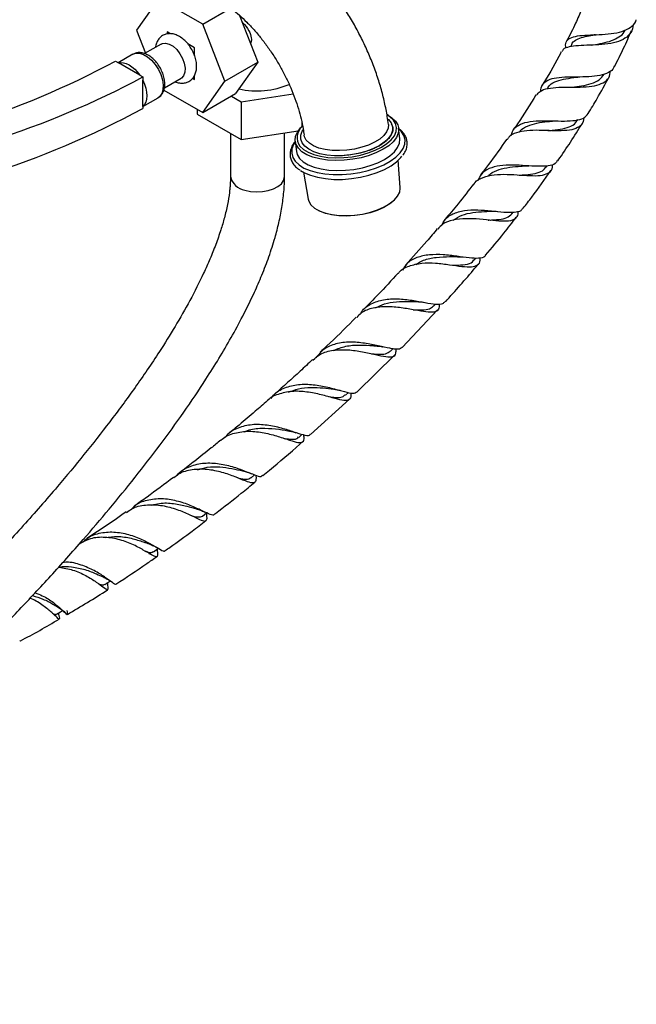
# Model space of a CAD drawing. Units: millimetres. Extents: x 5 to 995, y 5 to 995.
# Drawn here: x 156 to 236, y 692 to 819 of the extents above; entities that cross this region are included whole.
import ezdxf

# ---------------------------------------------------------------- set-up
doc = ezdxf.new("R2010")
doc.units = ezdxf.units.MM

msp = doc.modelspace()

# ---------------------------------------------------------------- linework, layer by layer
at = {"color": 7, "linetype": 'Continuous', "lineweight": 25}
for p, q in [((173.81, 821.68), (170.96, 817.63)), ((179.54, 818.39), (173.83, 821.69)), ((179.54, 818.39), (183.13, 820.46)), ((184.29, 819.52), (186.64, 813.48)), ((170.96, 817.63), (172.12, 814.64)), ((175.3, 817.16), (174.91, 817.39)), ((174.91, 817.39), (174.91, 817.12)), ((175.29, 817.17), (174.91, 817.39)), ((174.91, 817.39), (174.91, 817.39)), ((182.4, 811.03), (179.54, 818.39)), ((185.82, 816.34), (185.71, 815.86)), ((174.17, 815.82), (172.01, 814.58)), ((178.45, 815.35), (177.59, 815.84)), ((178.45, 815.35), (177.6, 815.83)), ((178.45, 814.35), (178.45, 815.35)), ((178.45, 815.35), (178.45, 815.35)), ((227.28, 815.79), (227.11, 815.48)), ((168.23, 813.61), (168.62, 813.39)), ((170.49, 814.51), (168.59, 813.41)), ((171.37, 811.8), (168.62, 813.39)), ((182.4, 811.03), (186.64, 813.48)), ((186.64, 813.48), (183.78, 809.41)), ((171.37, 811.8), (171.77, 811.57)), ((171.77, 811.57), (171.77, 811.14)), ((171.77, 807.75), (171.77, 811.14)), ((174.56, 810.16), (176.72, 811.4)), ((178.22, 811.39), (178.45, 811.26)), ((178.45, 811.26), (178.44, 811.71)), ((178.45, 811.26), (178.45, 811.71)), ((178.45, 811.26), (178.45, 811.26)), ((179.54, 806.96), (182.4, 811.03)), ((174.5, 809.87), (179.54, 806.96)), ((171.77, 807.74), (173.74, 808.88)), ((179.54, 806.96), (183.78, 809.41)), ((183.25, 809.1), (184.52, 808.37)), ((184.52, 808.37), (191.22, 809.4)), ((171.77, 807.75), (171.77, 807.49)), ((178.81, 807.38), (178.81, 806.77)), ((184.52, 808.37), (184.52, 803.47)), ((178.81, 806.77), (184.52, 803.47)), ((203.56, 806.57), (203.33, 806.7)), ((227.98, 805.93), (228.06, 806.05)), ((184.52, 803.47), (191.87, 804.61)), ((192.33, 805.8), (192.33, 805.14)), ((192.44, 805.25), (192.36, 805.17)), ((204.11, 805.06), (204.1, 805.08)), ((205.04, 803.63), (204.88, 804.94)), ((224.38, 804.63), (224.41, 804.63)), ((183.11, 804.28), (183.11, 798.72)), ((190.11, 798.72), (190.11, 804.33)), ((192.2, 803.58), (192.2, 803.57)), ((191.48, 803.26), (191.65, 801.95)), ((205.09, 797.27), (204.82, 800.79)), ((223.99, 799.9), (224.1, 800.07)), ((192.56, 799.25), (193.17, 795.78)), ((219.53, 793.87), (219.69, 794.09)), ((216.7, 793.04), (216.75, 793.04)), ((213.05, 788.29), (213.12, 788.28)), ((214.64, 787.87), (214.87, 788.14)), ((209.39, 781.93), (209.64, 782.21)), ((205.34, 776.6), (209.92, 781.44)), ((202.79, 776.68), (202.88, 776.66)), ((199.5, 770.86), (204.35, 775.6)), ((203.82, 776.11), (204.12, 776.42)), ((198, 770.44), (198.37, 770.79)), ((193.47, 765.33), (198.52, 769.9)), ((191.96, 764.97), (192.37, 765.33)), ((185.7, 760.32), (185.83, 760.27)), ((185.78, 759.74), (186.24, 760.12)), ((184.69, 759.47), (184.8, 759.43)), ((172.56, 749.97), (172.68, 749.91)), ((173.57, 750.73), (173.7, 750.66)), ((167.22, 746.12), (167.22, 746.17)), ((167.57, 746.38), (167.68, 746.31)), ((160.93, 741.9), (160.86, 742.27)), ((161.62, 742.38), (161.72, 742.3))]:
    msp.add_line(p, q, dxfattribs=at)
at = {"color": 8, "linetype": 'Continuous', "lineweight": 25}
msp.add_line((205.24, 804.49), (204.89, 804.85), dxfattribs=at)
at = {"color": 7, "linetype": 'Continuous', "lineweight": 25, "flags": 128}
for points in [[(174.17, 815.82), (174.3, 815.88), (174.72, 815.94), (175.2, 815.82), (175.69, 815.53), (176.16, 815.11), (176.58, 814.57), (176.92, 813.96), (177.14, 813.33), (177.24, 812.72), (177.21, 812.17), (177.04, 811.73), (176.76, 811.43), (176.72, 811.4)], [(168.62, 813.39), (168.93, 813.43), (169.27, 813.41), (169.63, 813.3), (170, 813.12), (170.36, 812.88), (170.72, 812.57), (171.06, 812.21), (171.37, 811.8)], [(171.77, 811.14), (171.99, 810.64), (172.16, 810.12), (172.26, 809.62), (172.3, 809.14), (172.26, 808.7), (172.16, 808.32), (171.99, 808), (171.77, 807.75)], [(203.56, 806.57), (203.99, 806.29), (204.46, 805.85), (204.76, 805.36), (204.89, 804.84), (204.83, 804.29), (204.59, 803.74), (204.17, 803.2), (203.59, 802.68), (202.86, 802.21), (202.01, 801.78), (201.05, 801.42), (200.01, 801.13), (198.93, 800.92), (197.82, 800.8), (196.72, 800.77), (195.66, 800.83), (194.67, 800.97), (193.78, 801.21), (193.01, 801.52), (192.37, 801.9), (191.9, 802.35)], [(192.1, 802.63), (192.56, 802.2), (193.17, 801.83), (193.91, 801.53), (194.77, 801.31), (195.73, 801.17), (196.75, 801.11), (197.8, 801.14), (198.87, 801.26), (199.92, 801.46), (200.92, 801.74), (201.84, 802.09), (202.66, 802.5), (203.36, 802.95), (203.92, 803.45), (204.32, 803.97), (204.55, 804.5), (204.61, 805.03), (204.49, 805.53), (204.2, 806), (203.74, 806.43), (203.33, 806.7)], [(203.54, 806.09), (203.57, 806.06), (203.92, 805.62), (204.1, 805.14), (204.09, 804.63), (203.9, 804.11), (203.54, 803.6), (203.02, 803.12), (202.34, 802.66), (201.54, 802.26), (200.64, 801.93), (199.66, 801.66), (198.63, 801.48), (197.6, 801.38), (196.57, 801.38), (195.6, 801.46), (194.7, 801.63), (193.91, 801.88), (193.24, 802.21), (192.73, 802.6), (192.38, 803.04), (192.21, 803.52), (192.21, 804.03), (192.4, 804.54), (192.52, 804.75)], [(191.9, 802.35), (191.6, 802.84), (191.47, 803.36), (191.53, 803.9), (191.77, 804.45), (192.19, 804.99), (192.36, 805.17)], [(203.56, 805.43), (203.53, 804.96), (203.32, 804.47), (202.95, 803.99), (202.43, 803.54), (201.76, 803.13), (200.98, 802.76), (200.1, 802.47), (199.16, 802.24), (198.19, 802.1), (197.21, 802.04), (196.26, 802.07), (195.37, 802.18), (194.57, 802.38), (193.88, 802.65), (193.33, 802.99), (192.93, 803.39), (192.69, 803.83), (192.64, 804.06)], [(191.65, 801.95), (191.76, 801.53), (192.06, 801.04), (192.54, 800.6), (193.17, 800.22), (193.94, 799.9), (194.84, 799.67), (195.83, 799.52), (196.88, 799.46), (197.98, 799.5), (199.09, 799.62), (200.18, 799.83), (201.21, 800.11), (202.17, 800.48), (203.03, 800.9), (203.75, 801.38), (204.33, 801.9), (204.75, 802.44), (204.99, 802.99), (205.05, 803.53), (205.04, 803.63)], [(192.18, 799.49), (192.69, 799.19), (193.48, 798.85), (194.39, 798.59), (195.4, 798.42), (196.49, 798.33), (197.62, 798.33), (198.78, 798.42), (199.93, 798.6), (201.04, 798.87), (202.08, 799.21), (203.04, 799.61), (203.89, 800.08), (204.6, 800.59), (205.16, 801.14), (205.31, 801.33)], [(193.53, 795.03), (193.98, 794.62), (194.59, 794.26), (195.33, 793.98), (196.19, 793.78), (197.14, 793.66), (198.15, 793.63), (199.18, 793.69), (200.22, 793.84), (201.22, 794.07), (202.16, 794.38), (203.01, 794.76), (203.73, 795.19), (204.32, 795.66), (204.75, 796.17), (205.01, 796.68), (205.09, 797.19), (205.09, 797.27)], [(193.17, 795.78), (193.25, 795.49), (193.53, 795.03)], [(204.16, 795.52), (203.65, 795.11), (202.94, 794.69), (202.11, 794.32), (201.19, 794.02), (200.21, 793.79), (199.19, 793.65), (198.18, 793.59), (197.19, 793.62), (196.26, 793.73), (195.42, 793.93), (194.7, 794.21), (194.5, 794.31)], [(179.49, 754.79), (180.02, 755.19), (180.04, 755.21)], [(173.17, 750.17), (173.69, 750.54), (173.79, 750.61)], [(166.85, 745.93), (167.37, 746.27), (167.56, 746.39)], [(160.59, 742.11), (161.12, 742.41), (161.39, 742.58)]]:
    msp.add_lwpolyline(points, dxfattribs=at)
at = {"color": 8, "linetype": 'Continuous', "lineweight": 25, "flags": 128}
for points in [[(170.49, 814.51), (170.86, 814.64), (171.33, 814.64), (171.85, 814.48), (172.39, 814.17), (172.9, 813.73), (173.38, 813.18), (173.79, 812.55), (174.11, 811.87), (174.32, 811.18), (174.41, 810.52), (174.38, 809.93), (174.23, 809.42), (173.96, 809.04), (173.74, 808.88)], [(191.49, 803.17), (191.29, 802.85), (191.07, 802.27), (191.04, 801.71), (191.18, 801.17), (191.5, 800.66), (191.99, 800.2), (192.63, 799.79), (193.42, 799.46), (194.33, 799.2), (195.34, 799.03), (196.42, 798.94), (197.55, 798.94), (198.7, 799.03), (199.85, 799.21), (200.95, 799.48), (202, 799.81), (202.95, 800.22), (203.79, 800.68), (204.5, 801.2), (205.06, 801.74), (205.45, 802.31), (205.67, 802.88), (205.71, 803.44), (205.56, 803.99), (205.24, 804.49), (205.24, 804.49)], [(184.96, 796.94), (185.69, 796.77), (186.47, 796.7), (187.25, 796.74), (188, 796.87), (188.68, 797.09), (189.26, 797.4), (189.7, 797.77), (189.99, 798.19), (190.11, 798.64), (190.11, 798.72)]]:
    msp.add_lwpolyline(points, dxfattribs=at)
at = {"color": 7, "linetype": 'Continuous', "lineweight": 25}
for centre, radius, start, end in [((116.19, 909.99), 109.52, 287.2788, 298.3679), ((119.73, 907.94), 109.52, 287.2788, 298.3679), ((186.6, 820.08), 10.32, 256.6686, 293.4735), ((117.74, 907.24), 113.44, 287.2827, 298.4368), ((193.64, 803.75), 1.9, 131.2125, 216.1583)]:
    msp.add_arc(centre, radius, start, end, dxfattribs=at)
at = {"color": 8, "linetype": 'Continuous', "lineweight": 25}
msp.add_arc((185.32, 799.16), 2.24, 191.1146, 260.932, dxfattribs=at)
at = {"color": 7, "linetype": 'Continuous', "lineweight": 25}
for points, knots in [([(203.56, 805.43), (203.51, 805.77), (203.38, 806.71), (203.07, 808.28), (202.6, 810.14), (202.01, 812), (201.32, 813.83), (200.53, 815.65), (199.64, 817.43), (198.66, 819.16), (197.59, 820.84), (196.45, 822.46), (195.23, 824.01), (193.94, 825.48), (192.59, 826.86), (191.18, 828.14), (189.71, 829.31), (188.2, 830.36), (186.65, 831.29), (185.06, 832.08), (183.46, 832.71), (181.84, 833.19), (180.24, 833.5), (178.66, 833.64), (177.13, 833.61), (175.97, 833.46), (175.33, 833.32), (175.18, 833.29)], [0, 0, 0, 0, 0.023011, 0.065297, 0.10743, 0.149431, 0.19131, 0.233091, 0.274807, 0.316495, 0.358196, 0.399939, 0.441764, 0.483713, 0.525825, 0.568135, 0.610667, 0.653427, 0.696385, 0.739453, 0.782422, 0.825049, 0.86705, 0.908176, 0.948275, 0.987325, 1, 1, 1, 1]), ([(177.65, 822.57), (177.7, 822.58), (177.83, 822.61), (178.12, 822.63), (178.59, 822.61), (179.18, 822.51), (179.88, 822.3), (180.65, 821.99), (181.49, 821.56), (182.39, 821.01), (183.32, 820.35), (184.27, 819.56), (185.22, 818.67), (186.17, 817.67), (187.09, 816.58), (187.98, 815.4), (188.82, 814.15), (189.6, 812.85), (190.31, 811.52), (190.93, 810.16), (191.47, 808.79), (191.92, 807.45), (192.28, 806.13), (192.51, 805), (192.6, 804.33), (192.64, 804.07)], [0, 0, 0, 0, 0.022995, 0.069241, 0.112412, 0.158061, 0.202113, 0.245606, 0.289076, 0.332744, 0.376779, 0.42124, 0.466128, 0.511405, 0.557012, 0.602882, 0.648939, 0.695108, 0.741311, 0.787452, 0.833447, 0.879219, 0.924696, 0.969809, 1, 1, 1, 1]), ([(228.56, 820.32), (228.31, 819.72), (227.72, 818.32), (227.01, 816.97), (226.6, 816.19)], [0, 0, 0, 0, 0.430528, 1, 1, 1, 1]), ([(184.62, 818.68), (184.64, 818.66), (185.02, 818.31), (185.5, 817.62), (185.8, 816.83), (185.82, 816.43), (185.82, 816.34)], [0, 0, 0, 0, 0.029342, 0.514072, 0.890455, 1, 1, 1, 1]), ([(226.54, 815.28), (226.52, 815.34), (226.41, 815.76), (226.59, 816.25), (227.19, 816.72), (228.26, 816.93), (229.66, 817), (231.22, 817.05), (232.77, 817.19), (234.13, 817.52), (235.1, 818.12), (235.59, 818.62), (235.63, 818.97), (235.63, 818.97)], [0, 0, 0, 0, 0.021184, 0.13348, 0.244832, 0.355107, 0.464428, 0.572724, 0.680156, 0.786937, 0.893421, 0.999992, 1, 1, 1, 1]), ([(235.15, 818.27), (235.16, 818.2), (235.2, 817.74), (234.82, 817.07), (233.99, 816.37), (232.72, 815.95), (231.2, 815.74), (229.6, 815.67), (228.1, 815.63), (226.91, 815.48), (226.17, 815.24), (226.03, 814.91), (225.98, 814.8)], [0, 0, 0, 0, 0.022762, 0.137991, 0.25349, 0.368868, 0.484066, 0.598863, 0.713361, 0.827454, 0.941281, 1, 1, 1, 1]), ([(229.85, 815.7), (229.91, 815.71), (230.37, 815.78), (231.28, 815.93), (232.45, 816.24), (233.41, 816.72), (234.01, 817.19), (234.16, 817.56), (234.2, 817.64)], [0, 0, 0, 0, 0.03673, 0.258349, 0.481106, 0.705298, 0.930706, 1, 1, 1, 1]), ([(232.81, 812.93), (233.21, 813.71), (234.01, 815.25), (234.68, 816.82), (235.02, 817.59)], [0, 0, 0, 0, 0.5108242, 1, 1, 1, 1]), ([(175.98, 810.98), (176.06, 810.93), (176.32, 810.81), (176.77, 810.75), (177.29, 810.79), (177.77, 810.97), (178.18, 811.29), (178.48, 811.72), (178.67, 812.23), (178.75, 812.8), (178.72, 813.44), (178.56, 814.12), (178.29, 814.8), (177.92, 815.44), (177.47, 816.03), (176.95, 816.52), (176.39, 816.89), (175.83, 817.11), (175.29, 817.19), (174.77, 817.13), (174.3, 816.93), (173.9, 816.6), (173.62, 816.16), (173.45, 815.76), (173.43, 815.48), (173.43, 815.39)], [0, 0, 0, 0, 0.022368, 0.067035, 0.109244, 0.15032, 0.193733, 0.236018, 0.279159, 0.324906, 0.373478, 0.423497, 0.473473, 0.52334, 0.573433, 0.624076, 0.675758, 0.72288, 0.767229, 0.809236, 0.850274, 0.893489, 0.935754, 0.979107, 1, 1, 1, 1]), ([(227.28, 815.79), (227.28, 815.79), (227.33, 816.03), (227.73, 816.32), (228.47, 816.68), (229.44, 816.88), (230.17, 816.99), (230.5, 817.05)], [0, 0, 0, 0, 0.003302, 0.265636, 0.525816, 0.784232, 1, 1, 1, 1]), ([(230.35, 817.03), (230.35, 817.03), (230.3, 817.02), (230.24, 817.02), (230.19, 817.02)], [0, 0, 0, 0, 0.0308, 1, 1, 1, 1]), ([(178.44, 814.37), (178.44, 814.37), (178.44, 814.7), (178.44, 815.02), (178.45, 815.35)], [0, 0, 0, 0, 0.009624, 1, 1, 1, 1]), ([(225.91, 814.83), (225.89, 814.79), (225.23, 813.47), (224.4, 812.01), (223.54, 810.66), (223.44, 810.51)], [0, 0, 0, 0, 0.029059, 0.892743, 1, 1, 1, 1]), ([(229.84, 815.7), (229.8, 815.69), (229.7, 815.68), (229.59, 815.68), (229.53, 815.67)], [0, 0, 0, 0, 0.4991251, 1, 1, 1, 1]), ([(173.72, 808.89), (173.82, 808.94), (174.05, 809.07), (174.33, 809.43), (174.54, 809.89), (174.63, 810.44), (174.62, 811.05), (174.48, 811.71), (174.23, 812.37), (173.88, 813.01), (173.45, 813.58), (172.95, 814.07), (172.4, 814.44), (171.85, 814.67), (171.31, 814.74), (170.86, 814.69), (170.62, 814.55), (170.51, 814.5)], [0, 0, 0, 0, 0.042265, 0.105522, 0.169219, 0.236441, 0.307745, 0.381197, 0.454607, 0.527816, 0.601226, 0.675256, 0.750501, 0.827307, 0.892832, 0.954936, 1, 1, 1, 1]), ([(222.73, 809.21), (222.86, 809.39), (223.16, 809.81), (224.16, 810.11), (225.55, 810.25), (227.15, 810.25), (228.78, 810.26), (230.26, 810.4), (231.4, 810.78), (232.15, 811.4), (232.25, 812.05), (232.3, 812.37)], [0, 0, 0, 0, 0.084359, 0.199182, 0.313514, 0.427802, 0.54226, 0.657088, 0.772172, 0.887421, 1, 1, 1, 1]), ([(232.76, 812.95), (232.72, 812.82), (232.57, 812.4), (231.83, 811.98), (230.63, 811.66), (229.12, 811.56), (227.5, 811.56), (225.96, 811.52), (224.64, 811.35), (223.72, 810.9), (223.26, 810.36), (223.25, 809.87), (223.25, 809.73)], [0, 0, 0, 0, 0.048909, 0.161681, 0.274163, 0.386607, 0.499292, 0.612445, 0.726241, 0.840918, 0.956588, 1, 1, 1, 1]), ([(224.12, 810.05), (224.22, 810.21), (224.47, 810.64), (225.29, 811.05), (226.48, 811.36), (227.48, 811.47), (228.01, 811.55), (228.08, 811.56)], [0, 0, 0, 0, 0.165904, 0.433318, 0.698724, 0.962957, 1, 1, 1, 1]), ([(227.33, 810.26), (227.74, 810.31), (228.62, 810.41), (229.85, 810.69), (230.89, 811.15), (231.26, 811.66), (231.45, 811.91)], [0, 0, 0, 0, 0.221701, 0.480835, 0.741281, 1, 1, 1, 1]), ([(228.08, 811.56), (228.08, 811.56), (228.07, 811.56), (228.07, 811.56), (228.06, 811.56)], [0, 0, 0, 0, 0.499998, 1, 1, 1, 1]), ([(229.4, 806.84), (229.79, 807.48), (230.74, 809.04), (231.61, 810.65), (232.12, 811.6)], [0, 0, 0, 0, 0.410234, 1, 1, 1, 1]), ([(222.65, 809.26), (221.87, 807.99), (220.93, 806.44), (219.89, 804.99), (219.71, 804.74)], [0, 0, 0, 0, 0.825837, 1, 1, 1, 1]), ([(228.79, 806.26), (228.8, 806.18), (228.83, 805.74), (228.46, 805.23), (227.63, 804.77), (226.34, 804.6), (224.77, 804.61), (223.07, 804.68), (221.44, 804.66), (220.08, 804.39), (219.23, 804), (219, 803.59), (218.94, 803.48)], [0, 0, 0, 0, 0.0261874, 0.1425691, 0.2595109, 0.3768528, 0.4942292, 0.6114929, 0.728455, 0.8452902, 0.9621496, 1, 1, 1, 1]), ([(219.45, 803.96), (219.49, 804.16), (219.61, 804.75), (220.31, 805.36), (221.49, 805.79), (223.02, 805.93), (224.7, 805.9), (226.35, 805.85), (227.78, 805.92), (228.88, 806.19), (229.23, 806.62), (229.4, 806.83)], [0, 0, 0, 0, 0.060647, 0.181785, 0.301882, 0.4208, 0.538655, 0.655685, 0.77217, 0.888371, 1, 1, 1, 1]), ([(220.49, 804.42), (220.53, 804.49), (220.76, 804.85), (221.52, 805.25), (222.73, 805.63), (223.97, 805.78), (224.73, 805.85), (225.02, 805.88)], [0, 0, 0, 0, 0.05586, 0.320529, 0.583461, 0.845032, 1, 1, 1, 1]), ([(224.2, 804.63), (224.4, 804.64), (225.08, 804.71), (226.15, 804.84), (227.22, 805.2), (227.82, 805.56), (227.94, 805.9), (227.95, 805.95)], [0, 0, 0, 0, 0.112486, 0.391885, 0.672308, 0.953786, 1, 1, 1, 1]), ([(225.02, 805.88), (225.05, 805.88), (225.11, 805.89), (225.19, 805.88), (225.22, 805.88)], [0, 0, 0, 0, 0.499628, 1, 1, 1, 1]), ([(204.13, 804.79), (204.13, 804.77), (204.13, 804.71), (204.11, 804.57), (204.06, 804.4), (203.99, 804.24), (203.93, 804.12), (203.87, 803.99), (203.79, 803.87), (203.67, 803.71), (203.53, 803.55), (203.37, 803.39), (203.25, 803.27), (203.11, 803.16), (202.96, 803.04), (202.8, 802.93), (202.63, 802.81), (202.44, 802.69), (202.31, 802.62), (202.24, 802.58)], [0, 0, 0, 0, 0.02644, 0.079327, 0.185171, 0.238058, 0.290946, 0.343834, 0.396721, 0.449609, 0.555453, 0.60834, 0.661228, 0.714115, 0.767003, 0.824948, 0.882892, 0.941384, 1, 1, 1, 1]), ([(203.92, 805.46), (203.97, 805.4), (204.14, 805.2), (204.14, 804.96), (204.13, 804.79)], [0, 0, 0, 0, 0.2841953, 1, 1, 1, 1]), ([(205.44, 804.39), (205.37, 804.48), (205.21, 804.67), (204.99, 804.82), (204.88, 804.9)], [0, 0, 0, 0, 0.489316, 1, 1, 1, 1]), ([(225.46, 800.72), (225.49, 800.75), (226.6, 802.3), (227.63, 803.95), (228.63, 805.56)], [0, 0, 0, 0, 0.019279, 1, 1, 1, 1]), ([(205.42, 801.44), (205.49, 801.52), (205.7, 801.79), (205.9, 802.28), (206.02, 802.88), (205.95, 803.46), (205.76, 803.97), (205.54, 804.26), (205.44, 804.39)], [0, 0, 0, 0, 0.0849191, 0.2846327, 0.479103, 0.6669227, 0.851687, 1, 1, 1, 1]), ([(218.86, 803.54), (218.09, 802.42), (217.01, 800.84), (215.83, 799.35), (215.49, 798.92)], [0, 0, 0, 0, 0.70522, 1, 1, 1, 1]), ([(191.49, 803.22), (191.43, 803.16), (191.22, 802.92), (190.99, 802.45), (190.81, 801.85), (190.82, 801.26), (190.99, 800.7), (191.31, 800.19), (191.68, 799.8), (191.98, 799.61), (192.08, 799.54)], [0, 0, 0, 0, 0.049334, 0.2026819, 0.352852, 0.4978924, 0.6393796, 0.7807309, 0.9253789, 1, 1, 1, 1]), ([(202.24, 802.58), (202.07, 802.49), (201.64, 802.28), (200.87, 801.99), (199.92, 801.71), (198.93, 801.54), (198.21, 801.42), (197.85, 801.43), (197.81, 801.43)], [0, 0, 0, 0, 0.137628, 0.347514, 0.557386, 0.767401, 0.977416, 1, 1, 1, 1]), ([(214.65, 797.72), (214.68, 797.78), (214.91, 798.2), (215.78, 798.62), (217.21, 798.97), (218.91, 799), (220.65, 798.88), (222.26, 798.78), (223.57, 798.83), (224.43, 799.19), (224.82, 799.66), (224.79, 800.14), (224.78, 800.26)], [0, 0, 0, 0, 0.018656, 0.137001, 0.254887, 0.372487, 0.489894, 0.607265, 0.72467, 0.842167, 0.959587, 1, 1, 1, 1]), ([(225.41, 800.75), (225.33, 800.62), (225.12, 800.26), (224.26, 800.04), (222.94, 799.99), (221.32, 800.1), (219.6, 800.19), (217.94, 800.13), (216.54, 799.77), (215.55, 799.12), (215.26, 798.44), (215.13, 798.14)], [0, 0, 0, 0, 0.070218, 0.188892, 0.307592, 0.426416, 0.545469, 0.665065, 0.785421, 0.90674, 1, 1, 1, 1]), ([(216.45, 798.73), (216.54, 798.84), (216.9, 799.24), (217.85, 799.62), (219.22, 799.93), (220.45, 800.02), (221.13, 800.06), (221.33, 800.08)], [0, 0, 0, 0, 0.096869, 0.361884, 0.625505, 0.888095, 1, 1, 1, 1]), ([(220.46, 798.88), (220.74, 798.89), (221.51, 798.93), (222.57, 799.07), (223.51, 799.36), (223.82, 799.75), (223.96, 799.93)], [0, 0, 0, 0, 0.168323, 0.464782, 0.762109, 1, 1, 1, 1]), ([(221.34, 800.07), (221.4, 800.08), (221.52, 800.08), (221.66, 800.07), (221.72, 800.07)], [0, 0, 0, 0, 0.49874, 1, 1, 1, 1]), ([(76.22, 700.23), (76.24, 699.63), (76.29, 698.54), (76.59, 697.22), (76.92, 696.27), (77.23, 695.64), (77.51, 695.17), (77.78, 694.76), (78.1, 694.34), (78.64, 693.76), (79.4, 693.12), (80.36, 692.54), (81.4, 692.12), (82.59, 691.81), (83.84, 691.66), (85.22, 691.66), (86.61, 691.8), (88.15, 692.08), (89.8, 692.52), (91.42, 693.05), (92.86, 693.59), (94.12, 694.12), (95.32, 694.65), (96.63, 695.27), (98.16, 696.04), (99.84, 696.93), (101.62, 697.93), (104.18, 699.43), (107.44, 701.48), (111.38, 704.12), (114.92, 706.63), (118.09, 708.97), (120.9, 711.12), (123.66, 713.28), (126.37, 715.46), (129.14, 717.75), (132.08, 720.23), (134.89, 722.67), (137.52, 725), (139.88, 727.13), (142.15, 729.23), (144.18, 731.13), (145.73, 732.62), (146.87, 733.71), (147.68, 734.51), (148.45, 735.25), (149.3, 736.09), (150.47, 737.26), (152, 738.78), (153.83, 740.65), (155.8, 742.7), (157.82, 744.84), (159.87, 747.06), (161.96, 749.36), (164.49, 752.22), (167.44, 755.68), (170.76, 759.75), (173.99, 763.92), (177.06, 768.14), (179.59, 771.9), (181.62, 775.14), (183.22, 777.85), (184.76, 780.7), (186.09, 783.41), (187.21, 785.98), (188.12, 788.35), (188.85, 790.61), (189.4, 792.75), (189.73, 794.39), (189.92, 795.71), (190.03, 796.72), (190.1, 797.73), (190.11, 798.39), (190.11, 798.72)], [0, 0, 0, 0, 0.009369, 0.017128, 0.023233, 0.027636, 0.030459, 0.033292, 0.036548, 0.040227, 0.048091, 0.055723, 0.06318, 0.070385, 0.081189, 0.090704, 0.100968, 0.113045, 0.126601, 0.139743, 0.151116, 0.160494, 0.169377, 0.179914, 0.191982, 0.205835, 0.220246, 0.234437, 0.267, 0.298081, 0.328642, 0.351531, 0.373986, 0.396004, 0.417514, 0.438949, 0.462403, 0.488097, 0.506404, 0.525654, 0.544951, 0.561309, 0.574491, 0.582635, 0.588846, 0.594217, 0.601116, 0.609611, 0.622729, 0.638143, 0.654285, 0.670814, 0.687688, 0.704862, 0.722287, 0.750386, 0.77858, 0.806228, 0.833115, 0.859065, 0.874744, 0.889976, 0.905293, 0.921827, 0.933466, 0.945561, 0.958138, 0.96794, 0.978118, 0.983378, 0.988767, 0.994302, 1, 1, 1, 1]), ([(183.11, 798.72), (183.11, 798.55), (183.11, 798.21), (183.08, 797.68), (183.04, 797.17), (182.95, 796.31), (182.74, 795.05), (182.36, 793.42), (181.85, 791.68), (181.22, 789.89), (180.47, 788.02), (179.38, 785.59), (177.89, 782.65), (175.96, 779.28), (173.6, 775.5), (170.77, 771.37), (167.51, 766.95), (164.15, 762.7), (160.43, 758.21), (156.25, 753.45), (152.57, 749.47), (149.72, 746.47), (147.81, 744.51), (146.03, 742.71), (144.49, 741.18), (143.23, 739.94), (142.1, 738.84), (140.92, 737.7), (139.57, 736.42), (138.07, 735), (136.46, 733.51), (134.18, 731.41), (131.16, 728.7), (127.36, 725.4), (123.38, 722.05), (119.29, 718.73), (115.16, 715.52), (111.02, 712.44), (106.94, 709.56), (103.56, 707.32), (100.92, 705.66), (99.01, 704.5), (97.24, 703.49), (95.61, 702.6), (94.06, 701.81), (92.48, 701.04), (90.97, 700.38), (89.51, 699.8), (88.18, 699.34), (86.93, 698.99), (85.89, 698.78), (85.18, 698.69), (84.68, 698.67), (84.32, 698.67), (83.99, 698.69), (83.75, 698.74), (83.61, 698.78), (83.54, 698.81), (83.5, 698.83), (83.42, 698.89), (83.33, 698.98), (83.26, 699.11), (83.22, 699.32), (83.22, 699.62), (83.22, 700.02), (83.22, 700.24)], [0, 0, 0, 0, 0.0034246, 0.0067344, 0.0099406, 0.0130523, 0.0222857, 0.0318916, 0.0405843, 0.0510444, 0.0614111, 0.0717601, 0.0921834, 0.1125689, 0.1330975, 0.1637266, 0.1945499, 0.2252446, 0.2563947, 0.2960796, 0.337556, 0.3545107, 0.371815, 0.3880808, 0.4015574, 0.4123619, 0.421184, 0.431386, 0.4432377, 0.4566123, 0.4707213, 0.4854307, 0.5164256, 0.549643, 0.5846476, 0.6203311, 0.6563906, 0.6925634, 0.7285536, 0.763307, 0.7815326, 0.7985229, 0.8143083, 0.8289249, 0.842414, 0.8562704, 0.8725827, 0.8851969, 0.8985348, 0.9119225, 0.9232362, 0.9324467, 0.9372602, 0.9429514, 0.950518, 0.9584918, 0.9617695, 0.9646088, 0.9670697, 0.9704815, 0.9744015, 0.979227, 0.9849113, 0.991633, 1, 1, 1, 1]), ([(221, 794.59), (221.37, 795.07), (222.61, 796.65), (223.78, 798.32), (224.59, 799.49)], [0, 0, 0, 0, 0.301382, 1, 1, 1, 1]), ([(214.59, 797.76), (213.93, 796.89), (212.7, 795.28), (211.41, 793.77), (210.82, 793.07)], [0, 0, 0, 0, 0.540693, 1, 1, 1, 1]), ([(210.5, 792.44), (210.59, 792.64), (210.88, 793.27), (211.85, 793.91), (213.34, 794.35), (215.09, 794.41), (216.89, 794.27), (218.55, 794.08), (219.88, 794.05), (220.7, 794.19), (220.89, 794.51), (220.96, 794.62)], [0, 0, 0, 0, 0.057743, 0.185727, 0.312839, 0.439118, 0.564558, 0.689278, 0.813365, 0.937063, 1, 1, 1, 1]), ([(220.32, 794.22), (220.3, 793.96), (220.25, 793.4), (219.64, 792.99), (218.57, 792.87), (217.1, 793), (215.37, 793.19), (213.57, 793.29), (211.9, 793.11), (210.63, 792.68), (210.15, 792.12), (209.95, 791.9)], [0, 0, 0, 0, 0.100084, 0.217119, 0.334553, 0.452208, 0.569991, 0.687861, 0.805768, 0.923768, 1, 1, 1, 1]), ([(211.95, 793.06), (212.31, 793.29), (213.04, 793.75), (214.46, 794.06), (215.89, 794.18), (216.76, 794.2), (217.14, 794.21)], [0, 0, 0, 0, 0.260423, 0.526416, 0.791546, 1, 1, 1, 1]), ([(216.13, 788.51), (216.93, 789.45), (218.28, 791.05), (219.57, 792.74), (220.1, 793.42)], [0, 0, 0, 0, 0.591729, 1, 1, 1, 1]), ([(216.45, 793.07), (216.48, 793.07), (217, 793.08), (217.88, 793.12), (218.94, 793.33), (219.33, 793.69), (219.52, 793.87)], [0, 0, 0, 0, 0.020096, 0.346727, 0.674225, 1, 1, 1, 1]), ([(217.14, 794.21), (217.22, 794.21), (217.38, 794.21), (217.56, 794.19), (217.65, 794.19)], [0, 0, 0, 0, 0.49788, 1, 1, 1, 1]), ([(209.88, 791.96), (209.43, 791.41), (208.08, 789.79), (206.69, 788.26), (205.77, 787.24)], [0, 0, 0, 0, 0.338753, 1, 1, 1, 1]), ([(204.84, 786.17), (204.87, 786.22), (205.19, 786.69), (206.21, 787.17), (207.82, 787.55), (209.67, 787.52), (211.49, 787.3), (213.11, 787.05), (214.37, 786.96), (215.15, 787.22), (215.46, 787.62), (215.41, 788.08), (215.4, 788.18)], [0, 0, 0, 0, 0.015849, 0.135738, 0.255231, 0.374438, 0.493541, 0.612594, 0.731631, 0.850556, 0.969246, 1, 1, 1, 1]), ([(216.1, 788.53), (216.08, 788.47), (215.95, 788.19), (215.27, 788.09), (214.05, 788.14), (212.44, 788.39), (210.64, 788.6), (208.82, 788.62), (207.19, 788.27), (205.98, 787.6), (205.54, 786.88), (205.36, 786.58)], [0, 0, 0, 0, 0.03253, 0.157259, 0.282055, 0.407057, 0.532388, 0.658174, 0.784564, 0.911654, 1, 1, 1, 1]), ([(207.09, 787.31), (207.42, 787.52), (208.18, 787.99), (209.73, 788.28), (211.29, 788.35), (212.15, 788.34), (212.48, 788.34)], [0, 0, 0, 0, 0.221123, 0.519144, 0.816311, 1, 1, 1, 1]), ([(212.5, 788.33), (212.6, 788.33), (212.78, 788.33), (212.97, 788.3), (213.05, 788.29)], [0, 0, 0, 0, 0.561055, 1, 1, 1, 1]), ([(210.92, 782.49), (212.21, 783.92), (213.66, 785.52), (215.06, 787.21), (215.21, 787.39)], [0, 0, 0, 0, 0.891878, 1, 1, 1, 1]), ([(211.83, 787.24), (211.94, 787.24), (212.6, 787.23), (213.53, 787.29), (214.35, 787.48), (214.54, 787.82), (214.59, 787.91)], [0, 0, 0, 0, 0.076609, 0.470013, 0.864355, 1, 1, 1, 1]), ([(204.81, 786.19), (203.94, 785.26), (202.49, 783.68), (201, 782.17), (200.39, 781.55)], [0, 0, 0, 0, 0.590201, 1, 1, 1, 1]), ([(210.15, 782.24), (210.13, 781.98), (210.1, 781.42), (209.52, 781.12), (208.49, 781.14), (207.01, 781.42), (205.24, 781.74), (203.34, 781.92), (201.54, 781.73), (200.19, 781.27), (199.65, 780.68), (199.46, 780.47)], [0, 0, 0, 0, 0.105134, 0.223406, 0.342087, 0.461051, 0.580144, 0.69925, 0.818392, 0.937579, 1, 1, 1, 1]), ([(199.98, 780.97), (200.02, 781.05), (200.31, 781.63), (201.29, 782.29), (202.89, 782.84), (204.75, 782.92), (206.64, 782.71), (208.36, 782.38), (209.72, 782.17), (210.58, 782.17), (210.78, 782.44), (210.86, 782.54)], [0, 0, 0, 0, 0.0214921, 0.1526709, 0.2831815, 0.4129902, 0.5420873, 0.6705955, 0.7986693, 0.9264261, 1, 1, 1, 1]), ([(201.88, 781.7), (202.26, 781.89), (203.08, 782.31), (204.57, 782.54), (206.11, 782.57), (207.03, 782.53), (207.46, 782.51)], [0, 0, 0, 0, 0.2336824, 0.4989761, 0.7636658, 1, 1, 1, 1]), ([(206.76, 781.46), (207.15, 781.45), (207.99, 781.42), (208.88, 781.52), (209.22, 781.82), (209.37, 781.96)], [0, 0, 0, 0, 0.328872, 0.692395, 1, 1, 1, 1]), ([(207.44, 782.51), (207.56, 782.5), (207.8, 782.49), (208.05, 782.45), (208.18, 782.42)], [0, 0, 0, 0, 0.4959809, 1, 1, 1, 1]), ([(199.4, 780.53), (199.26, 780.39), (198, 779.1), (196.45, 777.58), (195.03, 776.25), (194.74, 775.98)], [0, 0, 0, 0, 0.094477, 0.816663, 1, 1, 1, 1]), ([(205.3, 776.65), (205.25, 776.57), (205.1, 776.32), (204.51, 776.35), (203.54, 776.5), (202.28, 776.8), (200.48, 777.17), (198.56, 777.34), (196.73, 777.12), (195.17, 776.48), (194.49, 775.65), (194.17, 775.26)], [0, 0, 0, 0, 0.052547, 0.17985, 0.242846, 0.370201, 0.497787, 0.625647, 0.75396, 0.882794, 1, 1, 1, 1]), ([(196.45, 776.22), (196.97, 776.42), (198.01, 776.83), (199.81, 776.94), (201.23, 776.85), (201.89, 776.8), (202.07, 776.79)], [0, 0, 0, 0, 0.290766, 0.59252, 0.893917, 1, 1, 1, 1]), ([(202.09, 776.78), (202.22, 776.77), (202.45, 776.75), (202.68, 776.7), (202.79, 776.68)], [0, 0, 0, 0, 0.562149, 1, 1, 1, 1]), ([(193.79, 774.97), (194.09, 775.24), (194.82, 775.88), (196.41, 776.29), (198.3, 776.34), (200.22, 776.05), (201.93, 775.66), (203.28, 775.35), (204.16, 775.37), (204.56, 775.68), (204.54, 776.21), (204.53, 776.41)], [0, 0, 0, 0, 0.088275, 0.208643, 0.328917, 0.449098, 0.569285, 0.689419, 0.809543, 0.929539, 1, 1, 1, 1]), ([(201.38, 775.78), (201.6, 775.76), (202.35, 775.7), (203.22, 775.7), (203.62, 775.99), (203.8, 776.13)], [0, 0, 0, 0, 0.189027, 0.619109, 1, 1, 1, 1]), ([(193.74, 775.03), (193.21, 774.53), (191.6, 773.01), (189.97, 771.56), (188.88, 770.58)], [0, 0, 0, 0, 0.3306432, 1, 1, 1, 1]), ([(188.37, 769.99), (188.42, 770.07), (188.79, 770.67), (189.91, 771.34), (191.64, 771.86), (193.6, 771.86), (195.52, 771.52), (196.94, 771.13), (198.1, 770.82), (199.01, 770.6), (199.35, 770.77), (199.51, 770.86)], [0, 0, 0, 0, 0.022965, 0.155372, 0.287384, 0.418913, 0.549996, 0.680675, 0.74515, 0.875099, 1, 1, 1, 1]), ([(198.68, 770.73), (198.69, 770.63), (198.75, 770.15), (198.52, 769.8), (197.86, 769.68), (196.7, 769.97), (195.12, 770.43), (193.25, 770.84), (191.28, 771), (189.47, 770.65), (188.3, 770.18), (187.91, 769.71), (187.89, 769.68)], [0, 0, 0, 0, 0.033636, 0.152966, 0.272632, 0.392508, 0.512529, 0.63256, 0.752601, 0.872554, 0.992483, 1, 1, 1, 1]), ([(190.63, 770.8), (191.05, 770.96), (191.96, 771.32), (193.52, 771.45), (195.12, 771.37), (196.05, 771.25), (196.5, 771.19)], [0, 0, 0, 0, 0.228035, 0.487599, 0.74691, 1, 1, 1, 1]), ([(195.79, 770.23), (196.11, 770.19), (196.85, 770.11), (197.58, 770.13), (197.85, 770.38), (197.97, 770.48)], [0, 0, 0, 0, 0.311498, 0.714882, 1, 1, 1, 1]), ([(196.47, 771.2), (196.62, 771.18), (196.91, 771.13), (197.21, 771.06), (197.36, 771.02)], [0, 0, 0, 0, 0.493974, 1, 1, 1, 1]), ([(187.87, 769.7), (187.35, 769.24), (186.14, 768.18), (184.48, 766.77), (183.33, 765.81), (182.87, 765.44)], [0, 0, 0, 0, 0.311796, 0.72987, 1, 1, 1, 1]), ([(193.44, 765.36), (193.4, 765.31), (193.28, 765.1), (192.61, 765.24), (191.4, 765.63), (189.75, 766.17), (187.86, 766.59), (185.88, 766.68), (184.08, 766.24), (182.88, 765.61), (182.46, 765.01), (182.39, 764.91)], [0, 0, 0, 0, 0.047525, 0.179476, 0.311339, 0.443177, 0.575123, 0.707231, 0.839659, 0.9724, 1, 1, 1, 1]), ([(181.87, 764.57), (181.93, 764.63), (182.38, 765.12), (183.64, 765.57), (185.51, 765.84), (187.49, 765.6), (189.33, 765.1), (190.84, 764.57), (191.93, 764.24), (192.52, 764.34), (192.68, 764.69), (192.62, 765.17), (192.61, 765.27)], [0, 0, 0, 0, 0.015406, 0.134538, 0.25366, 0.372804, 0.492081, 0.611488, 0.731012, 0.850582, 0.970062, 1, 1, 1, 1]), ([(184.89, 765.67), (185.04, 765.74), (185.71, 766.07), (187.14, 766.18), (188.93, 766.11), (190.16, 765.88), (190.62, 765.81), (190.66, 765.81)], [0, 0, 0, 0, 0.082966, 0.380062, 0.676932, 0.973914, 1, 1, 1, 1]), ([(190.65, 765.8), (190.81, 765.78), (191.12, 765.72), (191.43, 765.62), (191.59, 765.57)], [0, 0, 0, 0, 0.493205, 1, 1, 1, 1]), ([(181.85, 764.6), (181.44, 764.26), (180.32, 763.35), (178.63, 762.01), (177.35, 761.02), (176.78, 760.58)], [0, 0, 0, 0, 0.242668, 0.661694, 1, 1, 1, 1]), ([(187.29, 760.02), (187.58, 760.26), (189.2, 761.58), (190.93, 763.03), (192.34, 764.31), (192.46, 764.42)], [0, 0, 0, 0, 0.1689803, 0.931407, 1, 1, 1, 1]), ([(189.97, 764.87), (190.26, 764.82), (191.01, 764.7), (191.64, 764.69), (191.85, 764.95), (191.92, 765.02)], [0, 0, 0, 0, 0.312742, 0.793011, 1, 1, 1, 1]), ([(176.16, 760.02), (176.18, 760.03), (176.54, 760.56), (177.66, 761.18), (179.45, 761.71), (181.44, 761.65), (183.36, 761.22), (185.04, 760.6), (186.3, 760.09), (187.03, 759.83), (187.19, 760.01), (187.24, 760.07)], [0, 0, 0, 0, 0.004386, 0.136705, 0.268782, 0.400626, 0.532168, 0.663513, 0.794737, 0.925967, 1, 1, 1, 1]), ([(186.38, 760.09), (186.39, 760.06), (186.45, 759.6), (186.39, 759.21), (186, 759), (185.12, 759.29), (183.78, 759.86), (182.06, 760.47), (180.1, 760.88), (178.15, 760.84), (176.64, 760.46), (175.99, 759.89), (175.79, 759.72)], [0, 0, 0, 0, 0.008525, 0.12601, 0.243764, 0.361648, 0.479577, 0.597417, 0.715075, 0.832556, 0.94981, 1, 1, 1, 1]), ([(178.83, 760.78), (179.26, 760.9), (180.19, 761.18), (181.76, 761.17), (183.3, 760.96), (184.32, 760.72), (184.7, 760.64), (184.72, 760.64)], [0, 0, 0, 0, 0.213141, 0.470589, 0.728137, 0.985992, 1, 1, 1, 1]), ([(184.73, 760.64), (184.91, 760.59), (185.24, 760.51), (185.56, 760.38), (185.7, 760.32)], [0, 0, 0, 0, 0.557832, 1, 1, 1, 1]), ([(175.74, 759.79), (174.6, 758.93), (172.91, 757.65), (171.21, 756.46), (170.66, 756.07)], [0, 0, 0, 0, 0.674457, 1, 1, 1, 1]), ([(181, 755), (181.06, 755.04), (182.24, 755.93), (183.99, 757.31), (185.68, 758.7), (186.25, 759.17)], [0, 0, 0, 0, 0.034514, 0.669106, 1, 1, 1, 1]), ([(184.06, 759.73), (184.29, 759.68), (184.89, 759.55), (185.45, 759.51), (185.67, 759.71), (185.74, 759.78)], [0, 0, 0, 0, 0.2727043, 0.7334006, 1, 1, 1, 1]), ([(169.67, 755.25), (169.88, 755.42), (170.58, 755.97), (172.12, 756.29), (174.07, 756.25), (175.99, 755.76), (177.65, 755.07), (178.93, 754.43), (179.73, 754.07), (180.08, 754.23), (180.1, 754.63), (180.03, 755.12), (180.02, 755.19)], [0, 0, 0, 0, 0.051706, 0.167055, 0.282588, 0.398383, 0.514486, 0.630844, 0.747463, 0.864212, 0.981047, 1, 1, 1, 1]), ([(181, 755), (181, 755), (180.96, 754.82), (180.54, 754.98), (179.61, 755.39), (178.18, 756.09), (176.42, 756.72), (174.46, 757.09), (172.54, 756.94), (171.11, 756.48), (170.52, 755.89), (170.36, 755.73)], [0, 0, 0, 0, 0.001941, 0.138121, 0.274043, 0.409682, 0.545162, 0.680582, 0.816064, 0.951729, 1, 1, 1, 1]), ([(172.94, 756.2), (173.27, 756.29), (174.18, 756.55), (175.78, 756.44), (177.46, 756.11), (178.3, 755.86), (178.7, 755.74)], [0, 0, 0, 0, 0.166124, 0.455658, 0.745429, 1, 1, 1, 1]), ([(169.61, 755.33), (169.13, 754.99), (167.45, 753.79), (165.76, 752.69), (164.55, 751.9)], [0, 0, 0, 0, 0.283639, 1, 1, 1, 1]), ([(178.68, 755.75), (178.87, 755.69), (179.25, 755.57), (179.61, 755.4), (179.79, 755.31)], [0, 0, 0, 0, 0.49006, 1, 1, 1, 1]), ([(174.65, 750.31), (174.87, 750.46), (176.05, 751.29), (177.81, 752.58), (179.35, 753.75), (179.95, 754.2)], [0, 0, 0, 0, 0.125256, 0.662374, 1, 1, 1, 1]), ([(178.03, 754.86), (178.34, 754.78), (179.01, 754.59), (179.32, 754.72), (179.49, 754.79)], [0, 0, 0, 0, 0.446405, 1, 1, 1, 1]), ([(164.01, 751.4), (164.14, 751.54), (164.71, 752.13), (166.11, 752.64), (168.01, 752.82), (169.96, 752.45), (171.72, 751.77), (173.15, 750.99), (174.11, 750.43), (174.56, 750.17), (174.61, 750.32), (174.62, 750.35)], [0, 0, 0, 0, 0.0426137, 0.1751959, 0.3076915, 0.4400836, 0.572421, 0.7048027, 0.8372773, 0.9700098, 1, 1, 1, 1]), ([(173.62, 750.49), (173.65, 750.22), (173.73, 749.64), (173.55, 749.45), (172.97, 749.72), (171.91, 750.38), (170.42, 751.17), (168.6, 751.84), (166.64, 752.12), (164.86, 751.94), (163.94, 751.39), (163.54, 751.16)], [0, 0, 0, 0, 0.098735, 0.215643, 0.332555, 0.449343, 0.56596, 0.68227, 0.798219, 0.913765, 1, 1, 1, 1]), ([(166.92, 752), (167.44, 752.08), (168.57, 752.24), (170.29, 751.95), (171.72, 751.5), (172.36, 751.27), (172.61, 751.18)], [0, 0, 0, 0, 0.248258, 0.532846, 0.817997, 1, 1, 1, 1]), ([(172.64, 751.17), (172.82, 751.1), (173.15, 750.97), (173.44, 750.8), (173.57, 750.73)], [0, 0, 0, 0, 0.56037, 1, 1, 1, 1]), ([(172.05, 750.28), (172.35, 750.18), (172.85, 750), (173.05, 750.16), (173.13, 750.23)], [0, 0, 0, 0, 0.597289, 1, 1, 1, 1]), ([(168.29, 746.02), (168.29, 746), (168.26, 745.87), (167.89, 746.16), (167.05, 746.78), (165.72, 747.65), (164.05, 748.41), (162.54, 748.87), (161.68, 748.81), (161.44, 748.8)], [0, 0, 0, 0, 0.02841, 0.210527, 0.391945, 0.572764, 0.753077, 0.933006, 1, 1, 1, 1]), ([(168.3, 746), (169.63, 746.87), (171.4, 748.02), (173.16, 749.26), (173.59, 749.57)], [0, 0, 0, 0, 0.754018, 1, 1, 1, 1]), ([(160.95, 748.18), (160.96, 748.18), (161.47, 748.33), (162.65, 748.23), (164.32, 747.91), (165.75, 747.34), (166.37, 747.05), (166.64, 746.93)], [0, 0, 0, 0, 0.002688, 0.245392, 0.518526, 0.792387, 1, 1, 1, 1]), ([(160.95, 748.18), (161.54, 748.08), (162.77, 747.88), (164.45, 747.1), (165.82, 746.24), (166.76, 745.52), (167.24, 745.21), (167.35, 745.37), (167.25, 745.94), (167.2, 746.21)], [0, 0, 0, 0, 0.1360524, 0.2821813, 0.4288897, 0.5762305, 0.7240437, 0.8722307, 1, 1, 1, 1]), ([(166, 746.08), (166.23, 745.98), (166.61, 745.81), (166.75, 745.94), (166.81, 745.99)], [0, 0, 0, 0, 0.5857951, 1, 1, 1, 1]), ([(166.65, 746.92), (166.83, 746.83), (167.16, 746.67), (167.44, 746.47), (167.57, 746.38)], [0, 0, 0, 0, 0.5499357, 1, 1, 1, 1]), ([(157.84, 744.87), (158.15, 744.75), (159.06, 744.42), (160.26, 743.59), (161.3, 742.71), (161.89, 742.12), (162.09, 741.98), (162.02, 742.37), (161.98, 742.56)], [0, 0, 0, 0, 0.097256, 0.277276, 0.457586, 0.63849, 0.820107, 1, 1, 1, 1]), ([(162.02, 742.08), (163.75, 743.1), (165.5, 744.13), (167.24, 745.29), (167.25, 745.3)], [0, 0, 0, 0, 0.990485, 1, 1, 1, 1]), ([(160.91, 741.99), (160.92, 741.93), (160.99, 741.55), (161.01, 741.39), (160.76, 741.57), (160.08, 742.28), (158.92, 743.18), (157.89, 743.91), (157.23, 744.13), (157.17, 744.15)], [0, 0, 0, 0, 0.0345, 0.224238, 0.413883, 0.603219, 0.792, 0.980101, 1, 1, 1, 1]), ([(157.5, 744.51), (157.96, 744.37), (158.97, 744.06), (160.08, 743.44), (160.54, 743.17), (160.72, 743.06)], [0, 0, 0, 0, 0.335773, 0.739388, 1, 1, 1, 1]), ([(160.08, 742.23), (160.26, 742.13), (160.49, 742), (160.55, 742.12), (160.57, 742.15)], [0, 0, 0, 0, 0.785916, 1, 1, 1, 1]), ([(160.75, 743.04), (160.92, 742.93), (161.25, 742.72), (161.5, 742.49), (161.62, 742.38)], [0, 0, 0, 0, 0.5482884, 1, 1, 1, 1]), ([(155.85, 738.63), (155.88, 738.64), (157.58, 739.49), (159.28, 740.49), (160.95, 741.47)], [0, 0, 0, 0, 0.017852, 1, 1, 1, 1])]:
    msp.add_open_spline(points, degree=3, knots=knots, dxfattribs=at)

doc.saveas('drawing.dxf')
